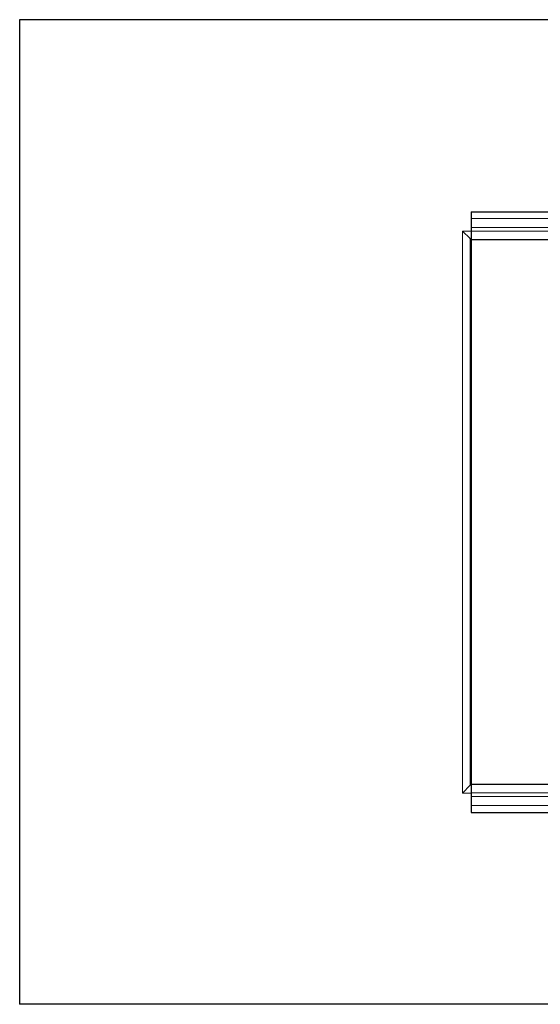
# Model space of a CAD drawing. Units: millimetres. Extents: x 9 to 6130, y -471 to 410.
# Drawn here: x 40 to 130, y -321 to -151 of the extents above; entities that cross this region are included whole.
import ezdxf

# ---------------------------------------------------------------- set-up
doc = ezdxf.new("R2010")
doc.units = ezdxf.units.MM

msp = doc.modelspace()

# ---------------------------------------------------------------- linework, layer by layer
at = {"color": 7, "linetype": 'Continuous', "lineweight": 30}
for p, q in [((39.77, -150.95), (39.77, -320.95)), ((289.77, -150.95), (39.77, -150.95)), ((117.77, -184.1), (211.77, -184.1)), ((117.77, -184.1), (117.77, -185.3)), ((117.77, -185.3), (117.77, -186.82)), ((117.77, -186.82), (117.77, -187.46)), ((116.26, -187.44), (117.58, -188.76)), ((117.77, -187.46), (117.77, -188.95)), ((117.77, -188.95), (117.58, -188.76)), ((211.77, -188.95), (117.77, -188.95)), ((117.77, -188.95), (117.77, -282.95)), ((116.26, -284.47), (117.58, -283.14)), ((117.77, -282.95), (117.58, -283.14)), ((117.77, -282.95), (211.77, -282.95)), ((117.77, -282.95), (117.77, -284.45)), ((117.77, -284.45), (117.77, -285.08)), ((117.77, -285.08), (117.77, -286.61)), ((117.77, -286.61), (117.77, -287.81)), ((117.77, -287.81), (211.77, -287.81)), ((289.77, -320.95), (39.77, -320.95))]:
    msp.add_line(p, q, dxfattribs=at)
at = {"color": 7, "linetype": 'Continuous', "lineweight": 0}
for p, q in [((117.77, -185.3), (211.77, -185.3)), ((117.77, -186.82), (211.77, -186.82)), ((116.26, -187.44), (117.77, -187.44)), ((116.26, -284.47), (116.26, -187.44)), ((117.77, -187.46), (211.77, -187.46)), ((117.77, -188.76), (117.58, -188.76)), ((117.58, -188.76), (117.58, -283.14)), ((117.58, -283.14), (117.77, -283.14)), ((117.77, -284.47), (116.26, -284.47)), ((117.77, -284.45), (211.77, -284.45)), ((117.77, -285.08), (211.77, -285.08)), ((117.77, -286.61), (211.77, -286.61))]:
    msp.add_line(p, q, dxfattribs=at)

doc.saveas('drawing.dxf')
